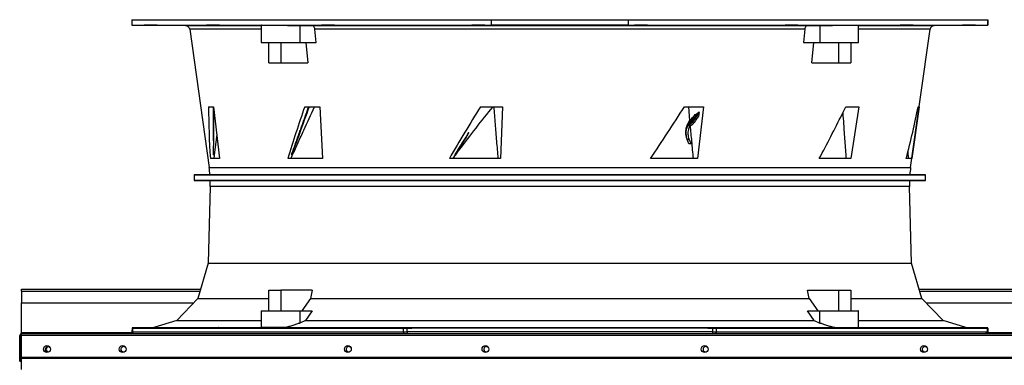
# Model space of a CAD drawing. Units: inches. Extents: x 0 to 11.2, y 0 to 9.
# Drawn here: x 0.4 to 1.1, y 4.6 to 4.8 of the extents above; entities that cross this region are included whole.
import ezdxf

# ---------------------------------------------------------------- set-up
doc = ezdxf.new("R2010")
doc.units = ezdxf.units.IN
doc.header["$MEASUREMENT"] = 0
doc.header["$PDSIZE"] = -1
doc.layers.add('OUTLINE', color=7, linetype='Continuous')
doc.styles.add('SLDTEXTSTYLE0', font='TXT', dxfattribs={"width": 0.75})
doc.dimstyles.new('SLDDIMSTYLE0', dxfattribs={"dimtxt": 0.083333, "dimasz": 0.125, "dimexe": 0, "dimexo": 0.0625, "dimgap": 0.020833, "dimtad": 0, "dimtih": 1, "dimtoh": 1, "dimdec": 3, "dimlfac": 48, "dimrnd": 1e-09, "dimzin": 12, "dimdsep": 46, "dimtxsty": 'SLDTEXTSTYLE0', "dimsah": 1, "dimcen": 0.09, "dimadec": 0, "dimazin": 3, "dimtfac": 1, "dimtdec": 3, "dimtofl": 0, "dimtmove": 0, "dimatfit": 3, "dimfxl": 1, "dimfrac": 2, "dimtolj": 1, "dimtzin": 12, "dimarcsym": 0})

# ---------------------------------------------------------------- blocks, each defined once
blk = doc.blocks.new('_D')
at = {"layer": 'Defpoints', "color": 0, "transparency": 16777216}
for p in [(0.38863, 4.55955), (3.98372, 3.22636), (0.38863, 2.2221)]:
    blk.add_point(p, dxfattribs=at)
at = {"layer": 'OUTLINE', "color": 0, "lineweight": -2, "transparency": 16777216}
for p, q in [((0.38863, 4.49705), (0.38863, 2.2221)), ((3.98372, 3.16386), (3.98372, 2.2221)), ((0.51363, 2.2221), (3.00091, 2.2221)), ((3.85872, 2.2221), (3.08424, 2.2221))]:
    blk.add_line(p, q, dxfattribs=at)
at = {"layer": 'OUTLINE', "color": 0, "transparency": 16777216}
for points in [[(0.51363, 2.24293), (0.51363, 2.20127), (0.38863, 2.2221)], [(3.85872, 2.24293), (3.85872, 2.20127), (3.98372, 2.2221)]]:
    blk.add_solid(points, dxfattribs=at)
at = {"layer": 'OUTLINE', "color": 0, "transparency": 16777216, "insert": (3.04258, 2.26377), "char_height": 0.083333, "attachment_point": 2, "style": 'SLDTEXTSTYLE0'}
blk.add_mtext('\\A1;L', dxfattribs=at)

msp = doc.modelspace()

# ---------------------------------------------------------------- linework, layer by layer
at = {"color": 7, "linetype": 'Continuous', "lineweight": 25}
for p, q in [((0.47360025, 4.81824667), (0.47360025, 4.81414953)), ((0.47360025, 4.81824667), (0.74578795, 4.81824667)), ((0.74578795, 4.81414953), (0.74578795, 4.81824667)), ((0.74578795, 4.81824667), (0.84921249, 4.81824667)), ((0.84921249, 4.81824667), (0.84921249, 4.81414953)), ((0.84921249, 4.81824667), (1.1215661, 4.81824667)), ((1.1215661, 4.81414953), (1.1215661, 4.81824667)), ((1.1215661, 4.81824667), (1.12159761, 4.81824667)), ((1.12159761, 4.81824667), (1.12159761, 4.81414953)), ((0.47360025, 4.81414953), (0.47361598, 4.81414953)), ((0.47360025, 4.81414953), (0.74578795, 4.81414953)), ((0.47361598, 4.81411374), (0.51412945, 4.81376018)), ((0.51734974, 4.81093607), (0.53207982, 4.70612609)), ((0.57151955, 4.81401353), (0.57151955, 4.80102226)), ((0.60070526, 4.81387021), (0.60980456, 4.81376018)), ((0.60070526, 4.81387021), (0.60070526, 4.80102226)), ((0.60980456, 4.81376018), (0.98526388, 4.81376018)), ((0.98294075, 4.81093607), (0.61212905, 4.81093607)), ((0.61313483, 4.80102226), (0.61212905, 4.81093607)), ((0.84921249, 4.81414953), (0.74578795, 4.81414953)), ((0.84921249, 4.81414953), (1.1215661, 4.81414953)), ((0.98294075, 4.81093607), (0.98193557, 4.80102226)), ((0.98526388, 4.81376018), (0.99435783, 4.81387021)), ((0.99435783, 4.81387021), (0.99435783, 4.80102226)), ((1.02355109, 4.80102226), (1.02355109, 4.81401353)), ((1.06311805, 4.70612609), (1.07784813, 4.81093607)), ((1.08106841, 4.81376018), (1.12158189, 4.81411374)), ((1.12158189, 4.81414953), (1.1215661, 4.81414953)), ((0.57151955, 4.80102226), (0.60070526, 4.80102226)), ((0.57726447, 4.78543827), (0.57726447, 4.80102226)), ((0.58629978, 4.80102226), (0.58629978, 4.78543827)), ((0.60070526, 4.80102226), (0.61313483, 4.80102226)), ((0.60526024, 4.80102226), (0.60683759, 4.78543827)), ((0.98193557, 4.80102226), (0.99435783, 4.80102226)), ((0.98823813, 4.78543827), (0.98981456, 4.80102226)), ((0.99435783, 4.80102226), (1.02355109, 4.80102226)), ((1.00876386, 4.78543827), (1.00876386, 4.80102226)), ((1.01780468, 4.80102226), (1.01780468, 4.78543827)), ((0.57726447, 4.78543827), (0.58629978, 4.78543827)), ((0.58629978, 4.78543827), (0.60683759, 4.78543827)), ((0.98823813, 4.78543827), (1.00876386, 4.78543827)), ((1.00876386, 4.78543827), (1.01780468, 4.78543827)), ((0.53164075, 4.75227443), (0.53532719, 4.75227443)), ((0.53532719, 4.75227443), (0.53999209, 4.7130571)), ((0.60446323, 4.75227443), (0.61594869, 4.75227443)), ((0.61169968, 4.75217602), (0.61174724, 4.75227443)), ((0.61594869, 4.75227443), (0.61778217, 4.7130571)), ((0.73759041, 4.75227443), (0.75424285, 4.75227443)), ((0.75424285, 4.75227443), (0.75266279, 4.7130571)), ((0.89190222, 4.75227443), (0.90630227, 4.75227443)), ((0.89489018, 4.75227443), (0.89584534, 4.74173613)), ((0.90630227, 4.75227443), (0.90181032, 4.7130571)), ((1.01125437, 4.74652788), (1.01411074, 4.75227443)), ((1.01411074, 4.75227443), (1.02384914, 4.75227443)), ((1.02384914, 4.75227443), (1.01787147, 4.7130571)), ((1.06956318, 4.75227443), (1.06399765, 4.7130571)), ((1.06880638, 4.75227443), (1.06956318, 4.75227443)), ((0.89526192, 4.74082985), (0.89584534, 4.74173613)), ((0.90289771, 4.7482246), (0.89758007, 4.74062654)), ((0.9031181, 4.74794679), (0.89786327, 4.74043852)), ((0.90067518, 4.74659541), (0.90289771, 4.7482246)), ((0.9031181, 4.74794679), (0.90248713, 4.74499443)), ((0.89477604, 4.73859157), (0.89464044, 4.73830771)), ((0.89601674, 4.73765198), (0.89464044, 4.73830771)), ((0.89517048, 4.73934124), (0.89477604, 4.73859157)), ((0.89477604, 4.73859157), (0.89614395, 4.73791824)), ((0.89544563, 4.73926563), (0.89517048, 4.73934124)), ((0.89549449, 4.73893193), (0.89523673, 4.7390132)), ((0.89603013, 4.74069372), (0.89526192, 4.74082985)), ((0.89556461, 4.73937984), (0.8953446, 4.73964238)), ((0.89556461, 4.73937984), (0.89544563, 4.73926563)), ((0.89556461, 4.73937984), (0.89632394, 4.74031881)), ((0.89604187, 4.739355), (0.89556461, 4.73937984)), ((0.89601674, 4.73765198), (0.89614395, 4.73791824)), ((0.89614395, 4.73791824), (0.89629597, 4.7382179)), ((0.89632394, 4.74031881), (0.89643545, 4.74047563)), ((0.89786327, 4.74043852), (0.89877748, 4.73969547)), ((0.53782906, 4.73124151), (0.53595699, 4.71584176)), ((0.89393339, 4.72767479), (0.89558785, 4.72771621)), ((0.89393339, 4.72767479), (0.89414832, 4.72706358)), ((0.89405016, 4.72706639), (0.89414833, 4.72706358)), ((0.89580332, 4.72715031), (0.89414833, 4.72706358)), ((0.89580332, 4.72715031), (0.89558785, 4.72771621)), ((0.8969525, 4.72418887), (0.89580332, 4.72715031)), ((0.71878792, 4.71584176), (0.72107349, 4.7193449)), ((0.8969525, 4.72418887), (0.89525325, 4.72418883)), ((0.53999209, 4.7130571), (0.53296009, 4.7130571)), ((0.61778217, 4.7130571), (0.59164001, 4.7130571)), ((0.59451717, 4.71574647), (0.59443728, 4.71586302)), ((0.75266279, 4.7130571), (0.71391907, 4.7130571)), ((0.7184253, 4.7157655), (0.71643806, 4.7130571)), ((0.71833512, 4.71574647), (0.71798423, 4.71601562)), ((0.90181032, 4.7130571), (0.86632485, 4.7130571)), ((1.01787147, 4.7130571), (0.99399298, 4.7130571)), ((1.06399765, 4.7130571), (1.05984325, 4.7130571)), ((1.06105329, 4.71797115), (1.06119241, 4.7130571)), ((0.5326642, 4.70075693), (0.52077807, 4.7006532)), ((0.52077807, 4.7006532), (0.52077807, 4.69635152)), ((0.52077807, 4.7006532), (1.0744198, 4.7006532)), ((0.52077807, 4.69635152), (0.53289491, 4.69624577)), ((1.0744198, 4.69635152), (0.52077807, 4.69635152)), ((1.06253366, 4.70075693), (0.5326642, 4.70075693)), ((1.06230295, 4.69624577), (1.0744198, 4.69635152)), ((1.0744198, 4.7006532), (1.06253366, 4.70075693)), ((1.0744198, 4.69635152), (1.0744198, 4.7006532)), ((0.53289491, 4.69192052), (0.53144221, 4.63381217)), ((0.53289491, 4.69624577), (1.06230295, 4.69624577)), ((1.06375566, 4.63381217), (1.06230295, 4.69192052)), ((0.53144221, 4.63381217), (0.52354375, 4.60698131)), ((0.53144221, 4.63381217), (1.06375566, 4.63381217)), ((1.07165412, 4.60698131), (1.06375566, 4.63381217)), ((0.39002185, 4.61260453), (0.39002185, 4.61400036)), ((0.39002185, 4.61400036), (0.52561001, 4.61400036)), ((0.39002185, 4.61260453), (0.39002185, 4.60358369)), ((0.52354375, 4.60698131), (0.50749597, 4.59021843)), ((0.52354375, 4.60698131), (0.57726447, 4.60698131)), ((0.57726447, 4.59761019), (0.57726447, 4.61319418)), ((0.57726447, 4.61319418), (0.58629978, 4.61319418)), ((0.61003493, 4.61319418), (0.58629978, 4.61319418)), ((0.58629978, 4.61319418), (0.58629978, 4.59761019)), ((0.60871771, 4.60698131), (0.60225664, 4.59761019)), ((0.61003493, 4.61319418), (0.60871771, 4.60698131)), ((0.60871771, 4.60698131), (0.98635912, 4.60698131)), ((0.98635912, 4.60698131), (0.98504267, 4.61319418)), ((0.98504267, 4.61319418), (1.00876386, 4.61319418)), ((0.98635912, 4.60698131), (0.99281639, 4.59761019)), ((1.00876386, 4.61319418), (1.01780468, 4.61319418)), ((1.00876386, 4.59761019), (1.00876386, 4.61319418)), ((1.01780468, 4.61319418), (1.01780468, 4.59761019)), ((1.01780468, 4.60698131), (1.07165412, 4.60698131)), ((1.06958785, 4.61400036), (1.19852668, 4.61400036)), ((1.08770189, 4.59021843), (1.07165412, 4.60698131)), ((0.39002185, 4.58103161), (0.39002185, 4.60358369)), ((0.39002185, 4.60358369), (0.52029107, 4.60358369)), ((1.07490679, 4.60358369), (1.19320774, 4.60358369)), ((0.57151955, 4.59761122), (0.57151955, 4.58485102)), ((0.60070526, 4.59761019), (0.60070526, 4.58837062)), ((0.60070526, 4.59761019), (0.61012428, 4.59761019)), ((0.61012428, 4.59761019), (0.60501683, 4.59021843)), ((0.9900488, 4.59021843), (0.98494435, 4.59761019)), ((0.98494435, 4.59761019), (0.99435783, 4.59761019)), ((0.99435783, 4.58837062), (0.99435783, 4.59761019)), ((1.02355109, 4.58485102), (1.02355109, 4.59761122)), ((0.47365427, 4.5845962), (0.47360229, 4.58161803)), ((0.47365397, 4.58457854), (0.47415319, 4.58457427)), ((0.49029382, 4.58489813), (0.47369221, 4.58475325)), ((0.47415319, 4.58457427), (0.47410187, 4.58163756)), ((0.47415319, 4.58457427), (0.67906083, 4.58457427)), ((0.50749597, 4.59021843), (0.49029382, 4.58489813)), ((0.49029382, 4.58489813), (0.57152904, 4.58489813)), ((0.50749597, 4.59021843), (0.57151955, 4.59021843)), ((0.58930541, 4.58489813), (1.00575473, 4.58489813)), ((0.60501683, 4.59021843), (0.60070526, 4.58837062)), ((0.60501683, 4.59021843), (0.9900488, 4.59021843)), ((0.67906083, 4.58457427), (0.6790519, 4.58163756)), ((0.67906083, 4.58457427), (0.68188085, 4.58457854)), ((0.68187173, 4.58163756), (0.68188085, 4.58457854)), ((0.91311964, 4.58457854), (0.91593996, 4.58457427)), ((0.91311964, 4.58457854), (0.91312872, 4.58163756)), ((0.91593996, 4.58457427), (1.1209725, 4.58457427)), ((0.91593996, 4.58457427), (0.91594889, 4.58163756)), ((0.9900488, 4.59021843), (0.99435783, 4.58837062)), ((1.02354194, 4.58489813), (1.10490404, 4.58489813)), ((1.02355109, 4.59021843), (1.08770189, 4.59021843)), ((1.10490404, 4.58489813), (1.08770189, 4.59021843)), ((1.12150565, 4.58475325), (1.10490404, 4.58489813)), ((1.1209725, 4.58457427), (1.12147345, 4.58457854)), ((1.1209725, 4.58457427), (1.12102382, 4.58163756)), ((1.12152478, 4.58163756), (1.12147345, 4.58457854)), ((1.12159469, 4.58166883), (1.12154359, 4.5845962)), ((1.1215439, 4.58457854), (1.12159524, 4.58163756)), ((0.38937602, 4.57898994), (0.38862602, 4.57898994)), ((0.38862602, 4.55955244), (0.38862602, 4.57898994)), ((0.38937602, 4.55955244), (0.38937602, 4.57898994)), ((0.39002185, 4.58103161), (0.39002185, 4.58038578)), ((0.39002185, 4.57898994), (0.39002185, 4.58038578)), ((0.39002185, 4.58038578), (1.81009893, 4.58038578)), ((0.39002185, 4.56221911), (0.39002185, 4.57898994)), ((1.81009893, 4.57898994), (0.39002185, 4.57898994)), ((0.47360263, 4.58163756), (0.47366517, 4.58163756)), ((0.47410187, 4.58163756), (0.6790519, 4.58163756)), ((0.47418966, 4.58058595), (0.47461224, 4.5804057)), ((0.47463557, 4.58040653), (0.47505524, 4.5804057)), ((0.67905191, 4.58163756), (0.68187173, 4.58163756)), ((0.91312872, 4.58163756), (0.68187173, 4.58163756)), ((0.91312872, 4.58163756), (0.91594889, 4.58163756)), ((0.91594889, 4.58163756), (1.12102382, 4.58163756)), ((1.12058562, 4.5804057), (1.12100821, 4.58058595)), ((1.12102382, 4.58163756), (1.12152478, 4.58163756)), ((1.12159524, 4.58163756), (1.12152478, 4.58163756)), ((1.12159558, 4.58161803), (1.12159525, 4.581637)), ((0.39002185, 4.56221911), (0.39002185, 4.56176244)), ((1.81009893, 4.56221911), (0.39002185, 4.56221911)), ((0.38862602, 4.55955244), (0.38937602, 4.55955244)), ((0.39002185, 4.55306563), (0.39002185, 4.56176244)), ((0.39002185, 4.56176244), (1.81009893, 4.56176244))]:
    msp.add_line(p, q, dxfattribs=at)
at = {"color": 8, "linetype": 'Continuous', "lineweight": 25}
for p, q in [((0.51412945, 4.81376018), (0.57151955, 4.81376018)), ((0.57151955, 4.81093607), (0.51734974, 4.81093607)), ((1.02355109, 4.81376018), (1.08106841, 4.81376018)), ((1.07784813, 4.81093607), (1.02355109, 4.81093607)), ((0.53207982, 4.70612609), (1.06311805, 4.70612609)), ((1.06230295, 4.69192052), (0.53289491, 4.69192052)), ((0.39002185, 4.61260453), (0.52519911, 4.61260453)), ((1.06999876, 4.61260453), (1.19811577, 4.61260453)), ((0.47376971, 4.58103161), (0.39002185, 4.58103161)), ((0.47366517, 4.58163756), (0.47410188, 4.58163756)), ((1.14672581, 4.58103161), (1.12142816, 4.58103161))]:
    msp.add_line(p, q, dxfattribs=at)
at = {"color": 7, "linetype": 'Continuous', "lineweight": 25}
for centre in [(0.40929268, 4.56864828), (0.46658435, 4.56864828), (0.63709841, 4.56864828), (0.74126508, 4.56864828), (0.90725128, 4.56864828), (1.07323747, 4.56864828)]:
    msp.add_circle(centre, 0.00260417, dxfattribs=at)
for centre, radius, start, end in [((0.51410082, 4.81047947), 0.00328084, 8, 89.49999999), ((1.08109704, 4.81047947), 0.00328084, 90.50000001, 172), ((0.89916918, 4.74560803), 0.00600594, 237.35526629, 241.72275898), ((0.44638979, 4.69408315), 0.08653215, 4.42332343, 8), ((1.14880807, 4.69408315), 0.08653215, 172, 175.57667657), ((0.44638979, 4.69408315), 0.08653215, 358.56790382, 1.43209618), ((1.14880807, 4.69408315), 0.08653215, 178.56790382, 181.43209618), ((0.39002185, 4.57898994), 0.00139583, 90, 180), ((0.39002185, 4.57898994), 0.00064583, 90, 180), ((1.71506391, 4.58132102), 1.03319223, 179.9824458, 180.05186377), ((1.12029465, 4.58161609), 0.00123031, 270.00000136, 1.0000013), ((0.40997733, 4.56849733), 0.00197917, 25.58642705, 315.6358405), ((0.41073115, 4.56847649), 0.00197917, 99.73559947, 257.56186449), ((0.467269, 4.56849733), 0.00197917, 25.58642685, 315.63584065), ((0.63778306, 4.56849733), 0.00197917, 25.58642685, 315.63584065), ((0.74194973, 4.56849733), 0.00197917, 25.58642704, 315.63584049), ((0.90793593, 4.56849733), 0.00197917, 25.58642704, 315.63584048), ((1.07392212, 4.56849733), 0.00197917, 25.58642703, 315.63584048)]:
    msp.add_arc(centre, radius, start, end, dxfattribs=at)
for centre, major_axis, ratio, start_param, end_param in [((0.81015464, 4.84708238), (0.08777652, 0.44678845), 0.591619085, 1.898879803, 1.989071369), ((0.83482175, 4.7974641), (0.21277096, 0.41820098), 0.414086187, 1.884371523, 1.977242438), ((0.83263719, 4.57189138), (0.1878524, 0.38834789), 0.396324684, 1.286510299, 1.395152674), ((0.79077736, 4.46545571), (0.20771653, 0.42449179), 0.405705318, 1.04229774, 1.139852616), ((0.85713674, 4.84708238), (0.27628551, 0.44783401), 0.151903246, 4.503266701, 4.593458266), ((0.84019622, 4.52199985), (0.20570172, 0.38877495), 0.302900837, 5.377942877, 5.495991978), ((0.8432815, 4.74341584), (0.23612972, 0.41199796), 0.308768081, 4.814917826, 4.894978891), ((0.79553779, 4.73107101), (0.0832391, 0.41201838), 0.605810141, 1.728999047, 1.73599198), ((0.79131074, 4.68966308), (0.2041765, 0.39658598), 0.422906379, 1.720721056, 1.727507563)]:
    msp.add_ellipse(centre, major_axis=major_axis, ratio=ratio, start_param=start_param, end_param=end_param, dxfattribs=at)
for points, knots in [([(0.48846524, 4.81404568), (0.48900792, 4.81404082), (0.49009329, 4.81403112), (0.49145226, 4.81401766), (0.49241182, 4.81400698), (0.49285766, 4.81400031), (0.49274115, 4.81399842), (0.49207515, 4.81400154), (0.4909344, 4.8140093), (0.48944925, 4.81402079), (0.48816233, 4.81403153), (0.4868904, 4.81404259), (0.48564281, 4.81405388), (0.48428112, 4.81406712), (0.48332229, 4.81407757), (0.48287625, 4.81408405), (0.48299282, 4.81408588), (0.48365878, 4.81408286), (0.48479963, 4.8140753), (0.48628442, 4.81406405), (0.48757238, 4.81405344), (0.48829324, 4.81404717), (0.48846524, 4.81404568)], [0, 0, 0, 0, 0.053688985, 0.107377993, 0.161066284, 0.214752713, 0.268437164, 0.322120421, 0.375803812, 0.429488606, 0.483175429, 0.500000125, 0.553689049, 0.607377999, 0.661066173, 0.714752508, 0.768436978, 0.822120348, 0.87580384, 0.929488629, 0.983175344, 1, 1, 1, 1]), ([(0.53740536, 4.81404568), (0.53786032, 4.81404082), (0.53877024, 4.81403112), (0.53963498, 4.81401766), (0.53999485, 4.81400698), (0.53978442, 4.81400031), (0.5390341, 4.81399842), (0.53782684, 4.81400154), (0.5362988, 4.8140093), (0.53462363, 4.81402079), (0.53335963, 4.81403153), (0.53221828, 4.81404259), (0.53120796, 4.81405388), (0.53032856, 4.81406712), (0.52997263, 4.81407757), (0.53018198, 4.81408405), (0.53093262, 4.81408588), (0.53213967, 4.81408286), (0.53366826, 4.8140753), (0.53534147, 4.81406405), (0.53661108, 4.81405344), (0.53725235, 4.81404717), (0.53740536, 4.81404568)], [0, 0, 0, 0, 0.053688985, 0.107377993, 0.161066284, 0.214752713, 0.268437164, 0.322120421, 0.375803812, 0.429488606, 0.483175429, 0.500000125, 0.553689049, 0.607377999, 0.661066173, 0.714752508, 0.768436978, 0.822120348, 0.87580384, 0.929488629, 0.983175344, 1, 1, 1, 1]), ([(0.57158101, 4.81397126), (0.57156769, 4.8139739), (0.5715245, 4.81398245), (0.57196572, 4.81399365), (0.57288825, 4.81400441), (0.57427968, 4.81401126), (0.57608262, 4.81401409), (0.57823955, 4.81401295), (0.58070023, 4.81400771), (0.58338468, 4.81399865), (0.58622431, 4.81398585), (0.58913409, 4.81396975), (0.59203229, 4.81395064), (0.5948402, 4.8139291), (0.59746743, 4.8139056), (0.59940147, 4.81388564), (0.60040858, 4.81387372), (0.60070526, 4.81387021)], [0, 0, 0, 0, 0.032151351, 0.104287293, 0.176420758, 0.248554216, 0.320685548, 0.392816879, 0.464947243, 0.537077613, 0.609208527, 0.681339453, 0.753472236, 0.825605031, 0.897740303, 0.969875583, 1, 1, 1, 1]), ([(0.61212905, 4.81093607), (0.61206621, 4.8112957), (0.61194054, 4.81201494), (0.6114392, 4.81290784), (0.61077138, 4.81352964), (0.61018798, 4.81374302), (0.60986379, 4.81375753), (0.60980456, 4.81376018)], [0, 0, 0, 0, 0.236332684, 0.472648794, 0.709408748, 0.946902691, 1, 1, 1, 1]), ([(0.62595759, 4.81404568), (0.62625556, 4.81404082), (0.62685151, 4.81403112), (0.62709037, 4.81401766), (0.62679575, 4.81400698), (0.62596111, 4.81400031), (0.62469121, 4.81399842), (0.62312647, 4.81400154), (0.62144378, 4.8140093), (0.61983362, 4.81402079), (0.61878497, 4.81403153), (0.61794795, 4.81404259), (0.61732872, 4.81405388), (0.6170655, 4.81406712), (0.61736664, 4.81407757), (0.61819953, 4.81408405), (0.61946995, 4.81408588), (0.62103433, 4.81408286), (0.62271793, 4.8140753), (0.62432485, 4.81406405), (0.62538281, 4.81405344), (0.62584686, 4.81404717), (0.62595759, 4.81404568)], [0, 0, 0, 0, 0.053688985, 0.107377993, 0.161066284, 0.214752713, 0.268437164, 0.322120421, 0.375803812, 0.429488606, 0.483175429, 0.500000125, 0.553689049, 0.607377999, 0.661066173, 0.714752508, 0.768436978, 0.822120348, 0.87580384, 0.929488629, 0.983175344, 1, 1, 1, 1]), ([(0.74064066, 4.81404568), (0.74073628, 4.81404082), (0.74092753, 4.81403112), (0.74050415, 4.81401766), (0.7395999, 4.81400698), (0.73826809, 4.81400031), (0.73667195, 4.81399842), (0.73498796, 4.81400154), (0.73340678, 4.8140093), (0.73210676, 4.81402079), (0.73143311, 4.81403153), (0.73102785, 4.81404259), (0.73089398, 4.81405388), (0.73128701, 4.81406712), (0.73219939, 4.81407757), (0.733529, 4.81408405), (0.73512581, 4.81408588), (0.73680935, 4.81408286), (0.73839165, 4.8140753), (0.73968763, 4.81406405), (0.74037288, 4.81405344), (0.74058908, 4.81404717), (0.74064066, 4.81404568)], [0, 0, 0, 0, 0.053688985, 0.107377993, 0.161066284, 0.214752713, 0.268437164, 0.322120421, 0.375803812, 0.429488606, 0.483175429, 0.500000125, 0.553689049, 0.607377999, 0.661066173, 0.714752508, 0.768436978, 0.822120348, 0.87580384, 0.929488629, 0.983175344, 1, 1, 1, 1]), ([(0.86399511, 4.81404568), (0.86387383, 4.81404082), (0.86363125, 4.81403112), (0.86261009, 4.81401766), (0.86123387, 4.81400698), (0.85960766, 4.81400031), (0.85792827, 4.81399842), (0.85638139, 4.81400154), (0.85514246, 4.8140093), (0.8543505, 4.81402079), (0.8541544, 4.81403153), (0.8542426, 4.81404259), (0.85461447, 4.81405388), (0.85560391, 4.81406712), (0.85698863, 4.81407757), (0.85861254, 4.81408405), (0.86029263, 4.81408588), (0.86183904, 4.81408286), (0.86307915, 4.8140753), (0.86386688, 4.81406405), (0.8640751, 4.81405344), (0.86401052, 4.81404717), (0.86399511, 4.81404568)], [0, 0, 0, 0, 0.053688985, 0.107377993, 0.161066284, 0.214752713, 0.268437164, 0.322120421, 0.375803812, 0.429488606, 0.483175429, 0.500000125, 0.553689049, 0.607377999, 0.661066173, 0.714752508, 0.768436978, 0.822120348, 0.87580384, 0.929488629, 0.983175344, 1, 1, 1, 1]), ([(0.97724135, 4.81404568), (0.97692162, 4.81404082), (0.97628215, 4.81403112), (0.97481867, 4.81401766), (0.97318, 4.81400698), (0.97150696, 4.81400031), (0.96999999, 4.81399842), (0.96882573, 4.81400154), (0.96811765, 4.8140093), (0.96795432, 4.81402079), (0.96826564, 4.81403153), (0.96883387, 4.81404259), (0.96965486, 4.81405388), (0.97109008, 4.81406712), (0.97273633, 4.81407757), (0.97440731, 4.81408405), (0.9759149, 4.81408588), (0.97708875, 4.81408286), (0.97779787, 4.8140753), (0.97795744, 4.81406405), (0.97765693, 4.81405344), (0.97732141, 4.81404717), (0.97724135, 4.81404568)], [0, 0, 0, 0, 0.053688985, 0.107377993, 0.161066284, 0.214752713, 0.268437164, 0.322120421, 0.375803812, 0.429488606, 0.483175429, 0.500000125, 0.553689049, 0.607377999, 0.661066173, 0.714752508, 0.768436978, 0.822120348, 0.87580384, 0.929488629, 0.983175344, 1, 1, 1, 1]), ([(0.98526388, 4.81376018), (0.98499739, 4.81372053), (0.98446439, 4.81364123), (0.98375775, 4.81306423), (0.98322609, 4.81222191), (0.98300118, 4.81144976), (0.98294963, 4.81101154), (0.98294075, 4.81093607)], [0, 0, 0, 0, 0.238015684, 0.476043027, 0.713730214, 0.950700175, 1, 1, 1, 1]), ([(0.99435783, 4.81387021), (0.99508771, 4.81387861), (0.99654746, 4.81389539), (0.99910195, 4.81391949), (1.00184087, 4.81394192), (1.00471119, 4.81396213), (1.00762653, 4.81397951), (1.01050616, 4.81399376), (1.01326458, 4.81400438), (1.01583003, 4.81401126), (1.01812038, 4.81401409), (1.02008188, 4.81401294), (1.02164836, 4.81400772), (1.02277593, 4.8139986), (1.0234442, 4.8139866), (1.02349773, 4.81397621), (1.02352257, 4.81397139)], [0, 0, 0, 0, 0.072119251, 0.144238495, 0.216357812, 0.288477118, 0.360595067, 0.432713005, 0.504828466, 0.576943919, 0.649057248, 0.721170576, 0.793282936, 0.865395303, 0.937508214, 1, 1, 1, 1]), ([(1.06313865, 4.81404568), (1.06266915, 4.81404082), (1.06173016, 4.81403112), (1.06004715, 4.81401766), (1.0583955, 4.81400698), (1.05693034, 4.81400031), (1.05582522, 4.81399842), (1.05520234, 4.81400154), (1.05513292, 4.8140093), (1.05562308, 4.81402079), (1.05639441, 4.81403153), (1.05735616, 4.81404259), (1.05850129, 4.81405388), (1.0601638, 4.81406712), (1.06182094, 4.81407757), (1.06328461, 4.81408405), (1.06439018, 4.81408588), (1.06501276, 4.81408286), (1.06508294, 4.8140753), (1.06459005, 4.81406405), (1.06382656, 4.81405344), (1.06327117, 4.81404717), (1.06313865, 4.81404568)], [0, 0, 0, 0, 0.053688985, 0.107377993, 0.161066284, 0.214752713, 0.268437164, 0.322120421, 0.375803812, 0.429488606, 0.483175429, 0.500000125, 0.553689049, 0.607377999, 0.661066173, 0.714752508, 0.768436978, 0.822120348, 0.87580384, 0.929488629, 0.983175344, 1, 1, 1, 1]), ([(1.10860994, 4.81404568), (1.10806215, 4.81404082), (1.10696657, 4.81403112), (1.10532027, 4.81401766), (1.10390709, 4.81400698), (1.10287287, 4.81400031), (1.10233783, 4.81399842), (1.10236117, 4.81400154), (1.10294097, 4.8140093), (1.10401, 4.81402079), (1.10512392, 4.81403153), (1.10633278, 4.81404259), (1.10762771, 4.81405388), (1.10926439, 4.81406712), (1.11068015, 4.81407757), (1.11171367, 4.81408405), (1.11224892, 4.81408588), (1.11222544, 4.81408286), (1.111646, 4.8140753), (1.11057568, 4.81406405), (1.10946545, 4.81405344), (1.10877475, 4.81404717), (1.10860994, 4.81404568)], [0, 0, 0, 0, 0.053688985, 0.107377993, 0.161066284, 0.214752713, 0.268437164, 0.322120421, 0.375803812, 0.429488606, 0.483175429, 0.500000125, 0.553689049, 0.607377999, 0.661066173, 0.714752508, 0.768436978, 0.822120348, 0.87580384, 0.929488629, 0.983175344, 1, 1, 1, 1]), ([(0.53541396, 4.75154495), (0.5353798, 4.74495956), (0.53531779, 4.73300858), (0.53522011, 4.72109519), (0.53517625, 4.71574647)], [0, 0, 0, 0, 0.551032868, 1, 1, 1, 1]), ([(0.53526036, 4.72651014), (0.53526361, 4.72697222), (0.5352756, 4.72867888), (0.53528938, 4.73162949), (0.53530263, 4.73474017), (0.53531299, 4.7378506), (0.53532112, 4.74096081), (0.53532714, 4.74471255), (0.53532982, 4.74848379), (0.53532862, 4.75101088), (0.53532803, 4.75227443)], [0, 0, 0, 0, 0.053783347, 0.198645171, 0.343506994, 0.4159379, 0.560799721, 0.705661542, 0.852830724, 1, 1, 1, 1]), ([(0.59443728, 4.71586302), (0.59453893, 4.71614568), (0.5950472, 4.71755897), (0.59575799, 4.71953754), (0.59656943, 4.72179872), (0.59738023, 4.72405987), (0.59819012, 4.72632097), (0.59920136, 4.72914728), (0.60021147, 4.73197354), (0.60142185, 4.73536496), (0.60263052, 4.73875629), (0.60363635, 4.74158233), (0.60444019, 4.74384311), (0.60524073, 4.74609615), (0.60603909, 4.74834529), (0.60683534, 4.75059053), (0.60723314, 4.75171313), (0.60743204, 4.75227443)], [0, 0, 0, 0, 0.023285385, 0.116426929, 0.1629977, 0.20956847, 0.302710014, 0.349280784, 0.442422328, 0.535563871, 0.628705414, 0.721846957, 0.768417727, 0.814988498, 0.907494238, 0.953747117, 1, 1, 1, 1]), ([(0.60779086, 4.75227443), (0.60532975, 4.74544568), (0.60093483, 4.73325128), (0.59647815, 4.72109524), (0.59451717, 4.71574647)], [0, 0, 0, 0, 0.559990706, 1, 1, 1, 1]), ([(0.59525033, 4.71584176), (0.59666099, 4.71894574), (0.59948231, 4.72515372), (0.60497274, 4.7372141), (0.60905181, 4.74628668), (0.61169968, 4.75217602)], [0, 0, 0, 0, 0.259732367, 0.519465484, 1, 1, 1, 1]), ([(0.74746899, 4.75227443), (0.74782031, 4.74795372), (0.74852743, 4.73925721), (0.7495916, 4.72618477), (0.75030488, 4.71743299), (0.75066152, 4.7130571)], [0, 0, 0, 0, 0.330523848, 0.6652619, 1, 1, 1, 1]), ([(0.89584534, 4.74173613), (0.89652913, 4.74249788), (0.89789682, 4.74402151), (0.89929222, 4.74551458), (0.89998998, 4.74626117)], [0, 0, 0, 0, 0.499955444, 1, 1, 1, 1]), ([(0.89998998, 4.74626117), (0.89971582, 4.74587346), (0.89892152, 4.74475019), (0.89760151, 4.74289474), (0.89655393, 4.7414274), (0.89603013, 4.74069372)], [0, 0, 0, 0, 0.208575326, 0.604285324, 1, 1, 1, 1]), ([(0.89643545, 4.74047563), (0.89713157, 4.74147446), (0.898186, 4.74298739), (0.89948595, 4.74487112), (0.90016739, 4.74585894), (0.90052964, 4.74638432), (0.90063869, 4.74654249), (0.90067518, 4.74659541)], [0, 0, 0, 0, 0.49036617, 0.742760878, 0.922557091, 0.974091624, 1, 1, 1, 1]), ([(0.90248713, 4.74499443), (0.90186905, 4.74411111), (0.90063289, 4.74234447), (0.89939595, 4.74057847), (0.89877748, 4.73969547)], [0, 0, 0, 0, 0.499999966, 1, 1, 1, 1]), ([(0.89998998, 4.74626117), (0.90006664, 4.7462817), (0.90022708, 4.74632465), (0.9004556, 4.7464436), (0.90060164, 4.74654456), (0.90067518, 4.74659541)], [0, 0, 0, 0, 0.312321297, 0.65368778, 1, 1, 1, 1]), ([(0.9031181, 4.74794679), (0.90312687, 4.74799637), (0.90313974, 4.7480691), (0.9031339, 4.74816295), (0.90311883, 4.74821647), (0.90309515, 4.74825247), (0.90306795, 4.74827214), (0.90303291, 4.74828074), (0.90298191, 4.7482744), (0.90293555, 4.74825122), (0.90290565, 4.74823018), (0.90289771, 4.7482246)], [0, 0, 0, 0, 0.2751190286, 0.403648958, 0.5090575582, 0.5740982079, 0.6396238746, 0.6972233357, 0.7849370093, 0.9429537685, 1, 1, 1, 1]), ([(1.01175875, 4.74754261), (1.01195408, 4.74479917), (1.01246096, 4.73767993), (1.01327513, 4.72618477), (1.01389198, 4.71743299), (1.0142004, 4.7130571)], [0, 0, 0, 0, 0.238662936, 0.61933144, 1, 1, 1, 1]), ([(0.89405016, 4.72706639), (0.89378878, 4.72778437), (0.89325847, 4.72924109), (0.89290857, 4.73155284), (0.89289412, 4.7339049), (0.89326122, 4.73627126), (0.8940063, 4.73864597), (0.89483889, 4.74009408), (0.89526192, 4.74082985)], [0, 0, 0, 0, 0.159194828, 0.322990817, 0.482168008, 0.645794923, 0.820032763, 1, 1, 1, 1]), ([(0.89393339, 4.72767479), (0.89364225, 4.7288598), (0.89317195, 4.73077411), (0.89327493, 4.73356885), (0.89368805, 4.73596301), (0.89431325, 4.7375022), (0.89464044, 4.73830771)], [0, 0, 0, 0, 0.339672885, 0.548719064, 0.763828235, 1, 1, 1, 1]), ([(0.89558785, 4.72771621), (0.89539967, 4.72828494), (0.89501883, 4.72943597), (0.89477476, 4.73126712), (0.8947868, 4.73313745), (0.89509585, 4.73531052), (0.89567288, 4.73677769), (0.89601674, 4.73765198)], [0, 0, 0, 0, 0.179911987, 0.364112259, 0.544030559, 0.728285685, 1, 1, 1, 1]), ([(0.89523673, 4.7390132), (0.89521422, 4.73903476), (0.89516977, 4.73907736), (0.89513857, 4.73916639), (0.89513432, 4.73925924), (0.89515854, 4.73931416), (0.89517048, 4.73934124)], [0, 0, 0, 0, 0.265577867, 0.524643583, 0.765643227, 1, 1, 1, 1]), ([(0.89517049, 4.73934124), (0.89519907, 4.73939169), (0.89525625, 4.7394926), (0.89531514, 4.73959246), (0.8953446, 4.73964239)], [0, 0, 0, 0, 0.499960218, 1, 1, 1, 1]), ([(0.89523673, 4.7390132), (0.89534419, 4.73893112), (0.89555913, 4.73876698), (0.89591198, 4.73850154), (0.89615834, 4.73831957), (0.89629597, 4.7382179)], [0, 0, 0, 0, 0.3061847442, 0.6123695079, 1, 1, 1, 1]), ([(0.8953446, 4.73964239), (0.89540615, 4.73974438), (0.89553006, 4.7399497), (0.89572505, 4.74025269), (0.89586127, 4.74045144), (0.89592941, 4.74055084)], [0, 0, 0, 0, 0.330347691, 0.665057817, 1, 1, 1, 1]), ([(0.89544563, 4.73926563), (0.895434, 4.73923799), (0.89541611, 4.73919549), (0.89541032, 4.73913192), (0.89541312, 4.73908268), (0.89542425, 4.73903577), (0.89544739, 4.73898024), (0.89547592, 4.73895098), (0.89549449, 4.73893193)], [0, 0, 0, 0, 0.238864867, 0.36738994, 0.498733898, 0.630262107, 0.759318009, 1, 1, 1, 1]), ([(0.89544563, 4.73926563), (0.89553726, 4.73926103), (0.89572069, 4.73925181), (0.89593475, 4.73932058), (0.89604187, 4.739355)], [0, 0, 0, 0, 0.499535396, 1, 1, 1, 1]), ([(0.89592941, 4.74055084), (0.89593994, 4.74056593), (0.89596188, 4.74059738), (0.89599545, 4.74064501), (0.89601857, 4.74067748), (0.89603013, 4.74069372)], [0, 0, 0, 0, 0.31572722, 0.657860373, 1, 1, 1, 1]), ([(0.89643545, 4.74047563), (0.8963769, 4.74050407), (0.89625981, 4.74056094), (0.89610669, 4.74064946), (0.89603013, 4.74069372)], [0, 0, 0, 0, 0.500000003, 1, 1, 1, 1]), ([(0.89604187, 4.739355), (0.89603787, 4.73932832), (0.89603171, 4.73928728), (0.89604043, 4.73922478), (0.89605341, 4.73917608), (0.89607294, 4.73912947), (0.8961044, 4.73907419), (0.89613462, 4.73904472), (0.89615426, 4.73902556)], [0, 0, 0, 0, 0.2394459843, 0.3683540238, 0.5000007292, 0.6316473301, 0.7605550669, 1, 1, 1, 1]), ([(0.89758007, 4.74062654), (0.89747038, 4.74048201), (0.89725089, 4.74019278), (0.89685828, 4.73982563), (0.89644594, 4.73952741), (0.8961765, 4.73941244), (0.89604187, 4.739355)], [0, 0, 0, 0, 0.249870317, 0.500024376, 0.750181839, 1, 1, 1, 1]), ([(0.8961839, 4.737997), (0.89654274, 4.73403289), (0.89729527, 4.72571965), (0.89804613, 4.7174063), (0.89843896, 4.7130571)], [0, 0, 0, 0, 0.4768418781, 1, 1, 1, 1]), ([(0.89627862, 4.73821005), (0.89644315, 4.73818737), (0.89668905, 4.73815347), (0.89703906, 4.73826217), (0.89726264, 4.73835696), (0.89739196, 4.73842671), (0.89745698, 4.73846178)], [0, 0, 0, 0, 0.4711048393, 0.7041141903, 0.8512336555, 1, 1, 1, 1]), ([(0.89877748, 4.73969547), (0.89860644, 4.73947695), (0.89826437, 4.73903992), (0.8977826, 4.73865409), (0.89751587, 4.73849656), (0.89745698, 4.73846178)], [0, 0, 0, 0, 0.437951042, 0.875902084, 1, 1, 1, 1]), ([(0.89758007, 4.74062654), (0.89759756, 4.74061765), (0.89762448, 4.74060397), (0.89767299, 4.74057439), (0.89771334, 4.74054836), (0.89775491, 4.74052), (0.89780765, 4.74048236), (0.89784136, 4.74045579), (0.89786327, 4.74043852)], [0, 0, 0, 0, 0.239456674, 0.368360551, 0.5, 0.631639449, 0.760543326, 1, 1, 1, 1]), ([(0.72871671, 4.73283794), (0.72852861, 4.73254429), (0.72758812, 4.73107606), (0.72532547, 4.72753943), (0.72259461, 4.72326067), (0.71995837, 4.71912121), (0.71864227, 4.71705082), (0.71798423, 4.71601562)], [0, 0, 0, 0, 0.052404194, 0.262021004, 0.631009768, 0.815504798, 1, 1, 1, 1]), ([(0.72871671, 4.73283794), (0.72678279, 4.72964506), (0.72332933, 4.72394347), (0.71986114, 4.71825113), (0.71833512, 4.71574647)], [0, 0, 0, 0, 0.559996628, 1, 1, 1, 1]), ([(0.72107349, 4.7193449), (0.7214398, 4.72000942), (0.72253873, 4.722003), (0.72506566, 4.72650566), (0.72727244, 4.73033302), (0.72871671, 4.73283794)], [0, 0, 0, 0, 0.147311747, 0.441938331, 1, 1, 1, 1]), ([(0.89525325, 4.72418883), (0.89507026, 4.72462523), (0.8947778, 4.72532275), (0.89437701, 4.72628209), (0.89415911, 4.72680496), (0.89405016, 4.72706639)], [0, 0, 0, 0, 0.455234766, 0.727617212, 1, 1, 1, 1]), ([(0.89525325, 4.72418883), (0.89508705, 4.72461651), (0.89481813, 4.72530854), (0.89445062, 4.72626726), (0.89424909, 4.72679814), (0.89414833, 4.72706358)], [0, 0, 0, 0, 0.447199268, 0.72359839, 1, 1, 1, 1]), ([(0.53595699, 4.71584176), (0.53581124, 4.71582408), (0.53555093, 4.71579249), (0.53529074, 4.71576054), (0.53517625, 4.71574647)], [0, 0, 0, 0, 0.5599449485, 1, 1, 1, 1]), ([(0.59451717, 4.71574647), (0.59465408, 4.71576436), (0.59489853, 4.7157963), (0.59514284, 4.71582787), (0.59525033, 4.71584176)], [0, 0, 0, 0, 0.560054994, 1, 1, 1, 1]), ([(0.71833512, 4.71574647), (0.71841975, 4.71576436), (0.71857084, 4.7157963), (0.7187216, 4.71582787), (0.71878792, 4.71584176)], [0, 0, 0, 0, 0.5600549937, 1, 1, 1, 1]), ([(0.57153295, 4.59761019), (0.57152851, 4.59761019), (0.57142145, 4.59761019), (0.57181179, 4.59761019), (0.57274501, 4.59761019), (0.57435354, 4.59761019), (0.57648306, 4.59761019), (0.57907871, 4.59761019), (0.58203614, 4.59761019), (0.58524622, 4.59761019), (0.58858702, 4.59761019), (0.59193608, 4.59761019), (0.5951565, 4.59761019), (0.5981682, 4.59761019), (0.59985957, 4.59761019), (0.60070526, 4.59761019)], [0, 0, 0, 0, 0.003591681, 0.086625707, 0.169659734, 0.252693761, 0.335727787, 0.418761814, 0.50179584, 0.584829867, 0.667863894, 0.75089792, 0.833931947, 0.916965973, 1, 1, 1, 1]), ([(0.99435783, 4.59761019), (0.99520307, 4.59761019), (0.99689355, 4.59761019), (0.99990433, 4.59761019), (1.00312418, 4.59761019), (1.00647305, 4.59761019), (1.00981407, 4.59761019), (1.01302476, 4.59761019), (1.01598316, 4.59761019), (1.0185801, 4.59761019), (1.02071123, 4.59761019), (1.02232147, 4.59761019), (1.02325698, 4.59761019), (1.02364847, 4.59761019), (1.02354151, 4.59761019), (1.02353677, 4.59761019)], [0, 0, 0, 0, 0.083012445, 0.16602489, 0.249037336, 0.332049781, 0.415062226, 0.498074671, 0.581087116, 0.664099562, 0.747112007, 0.830124452, 0.913136897, 0.996149342, 1, 1, 1, 1]), ([(0.47369221, 4.58475317), (0.47368619, 4.58474534), (0.47367419, 4.58472972), (0.47366069, 4.58462883), (0.47365397, 4.58457854)], [0, 0, 0, 0, 0.501532197, 1, 1, 1, 1]), ([(0.48402629, 4.58473761), (0.483473, 4.5847333), (0.48236641, 4.58472468), (0.48107689, 4.5847166), (0.48032407, 4.58471381), (0.4802314, 4.5847169), (0.48081142, 4.58472539), (0.48197233, 4.58473796), (0.48353731, 4.58475287), (0.48466969, 4.58476238), (0.48523297, 4.58476711)], [0, 0, 0, 0, 0.125271231, 0.250543174, 0.375809816, 0.501077018, 0.626346515, 0.751620226, 0.876447137, 1, 1, 1, 1]), ([(0.48410559, 4.58478832), (0.48388314, 4.58478733), (0.48343823, 4.58478533), (0.4836047, 4.58478967), (0.48438375, 4.58479886), (0.48570657, 4.584812), (0.48735419, 4.58482698), (0.48906025, 4.58484139), (0.49062284, 4.58485358), (0.49128692, 4.58485777), (0.49161988, 4.58485986)], [0, 0, 0, 0, 0.125509042, 0.251022472, 0.376535304, 0.502051176, 0.627379638, 0.751600685, 0.875456732, 1, 1, 1, 1]), ([(0.48523297, 4.58476711), (0.48578395, 4.58477146), (0.48688387, 4.58478014), (0.48816611, 4.58478838), (0.488919, 4.58479128), (0.48902152, 4.58478822), (0.48845956, 4.58477969), (0.4873147, 4.58476703), (0.48574633, 4.58475196), (0.48459968, 4.5847424), (0.48402629, 4.58473761)], [0, 0, 0, 0, 0.124986967, 0.249512818, 0.374128024, 0.498742417, 0.623270151, 0.748287708, 0.874127674, 1, 1, 1, 1]), ([(0.49161988, 4.58485986), (0.49184084, 4.58486088), (0.49228257, 4.58486291), (0.4921236, 4.58485854), (0.49136293, 4.58484932), (0.49006216, 4.58483617), (0.48842114, 4.58482116), (0.4866996, 4.5848067), (0.4851145, 4.58479453), (0.48444189, 4.58479039), (0.48410559, 4.58478832)], [0, 0, 0, 0, 0.124734356, 0.249357965, 0.373572018, 0.497990111, 0.623361569, 0.748909666, 0.874458356, 1, 1, 1, 1]), ([(0.53232205, 4.58478832), (0.53191523, 4.58478733), (0.53110158, 4.58478533), (0.53058582, 4.58478967), (0.53071558, 4.58479886), (0.53150696, 4.584812), (0.53282627, 4.58482698), (0.5344576, 4.58484139), (0.53619204, 4.58485358), (0.53715551, 4.58485777), (0.53763858, 4.58485986)], [0, 0, 0, 0, 0.125509042, 0.251022472, 0.376535304, 0.502051176, 0.627379638, 0.751600685, 0.875456732, 1, 1, 1, 1]), ([(0.53763858, 4.58485986), (0.53804265, 4.58486088), (0.53885043, 4.58486291), (0.53936739, 4.58485854), (0.53925097, 4.58484932), (0.5384824, 4.58483617), (0.53717741, 4.58482116), (0.53553858, 4.5848067), (0.53378397, 4.58479453), (0.53280935, 4.58479039), (0.53232205, 4.58478832)], [0, 0, 0, 0, 0.124734356, 0.249357965, 0.373572018, 0.497990111, 0.623361569, 0.748909666, 0.874458356, 1, 1, 1, 1]), ([(0.58930541, 4.58489813), (0.5881292, 4.58489135), (0.58577678, 4.5848778), (0.58236571, 4.58486367), (0.57922198, 4.58485476), (0.57647635, 4.58485181), (0.57423712, 4.58485476), (0.57262281, 4.58486369), (0.57166128, 4.58487695), (0.57159747, 4.58488935), (0.57156838, 4.584895)], [0, 0, 0, 0, 0.127585823, 0.255170632, 0.382754044, 0.510335889, 0.637917735, 0.765501147, 0.893085957, 1, 1, 1, 1]), ([(0.60070526, 4.58837062), (0.599901, 4.58804403), (0.59829819, 4.58739315), (0.59546332, 4.58646982), (0.59245195, 4.58561734), (0.59034859, 4.58513657), (0.58930541, 4.58489813)], [0, 0, 0, 0, 0.254016782, 0.506231708, 0.75511276, 1, 1, 1, 1]), ([(0.62092452, 4.58478832), (0.62039527, 4.58478733), (0.61933674, 4.58478533), (0.61821727, 4.58478967), (0.61767799, 4.58479886), (0.61781744, 4.584812), (0.61860759, 4.58482698), (0.61991583, 4.58484139), (0.62155808, 4.58485358), (0.62267425, 4.58485777), (0.62323388, 4.58485986)], [0, 0, 0, 0, 0.125509042, 0.251022472, 0.376535304, 0.502051176, 0.627379638, 0.751600685, 0.875456732, 1, 1, 1, 1]), ([(0.62323388, 4.58485986), (0.62375955, 4.58486088), (0.6248104, 4.58486291), (0.62592459, 4.58485854), (0.62647014, 4.58484932), (0.62635078, 4.58483617), (0.6255805, 4.58482116), (0.62427387, 4.5848067), (0.62261687, 4.58479453), (0.62148863, 4.58479039), (0.62092452, 4.58478832)], [0, 0, 0, 0, 0.124734356, 0.249357965, 0.373572018, 0.497990111, 0.623361569, 0.748909666, 0.874458356, 1, 1, 1, 1]), ([(0.68188085, 4.58457854), (0.70107527, 4.58462772), (0.739615, 4.58472646), (0.79750024, 4.58476669), (0.85538549, 4.58472646), (0.89392522, 4.58462772), (0.91311964, 4.58457854)], [0, 0, 0, 0, 0.249021167, 0.5, 0.750978833, 1, 1, 1, 1]), ([(0.71706021, 4.58473761), (0.71665941, 4.5847333), (0.71585782, 4.58472468), (0.71417738, 4.5847166), (0.7124534, 4.58471381), (0.71090321, 4.5847169), (0.70977348, 4.58472539), (0.70924704, 4.58473796), (0.70935541, 4.58475287), (0.70994897, 4.58476238), (0.71024423, 4.58476711)], [0, 0, 0, 0, 0.125271231, 0.250543174, 0.375809816, 0.501077018, 0.626346515, 0.751620226, 0.876447137, 1, 1, 1, 1]), ([(0.71024423, 4.58476711), (0.71064424, 4.58477146), (0.71144278, 4.58478014), (0.71311212, 4.58478838), (0.71482426, 4.58479128), (0.7163681, 4.58478822), (0.71750252, 4.58477969), (0.71804625, 4.58476703), (0.71795563, 4.58475196), (0.71735871, 4.5847424), (0.71706021, 4.58473761)], [0, 0, 0, 0, 0.124986967, 0.249512818, 0.374128024, 0.498742417, 0.623270151, 0.748287708, 0.874127674, 1, 1, 1, 1]), ([(0.73642407, 4.58478832), (0.73585295, 4.58478733), (0.7347107, 4.58478533), (0.73315795, 4.58478967), (0.73203173, 4.58479886), (0.73149802, 4.584812), (0.73163872, 4.58482698), (0.73242471, 4.58484139), (0.73372474, 4.58485358), (0.73482369, 4.58485777), (0.73537469, 4.58485986)], [0, 0, 0, 0, 0.125509042, 0.251022472, 0.376535304, 0.502051176, 0.627379638, 0.751600685, 0.875456732, 1, 1, 1, 1]), ([(0.73537469, 4.58485986), (0.73594192, 4.58486088), (0.73707587, 4.58486291), (0.73861766, 4.58485854), (0.73974212, 4.58484932), (0.74029015, 4.58483617), (0.74017184, 4.58482116), (0.73939633, 4.5848067), (0.73808921, 4.58479453), (0.7369791, 4.58479039), (0.73642407, 4.58478832)], [0, 0, 0, 0, 0.124734356, 0.249357965, 0.373572018, 0.497990111, 0.623361569, 0.748909666, 0.874458356, 1, 1, 1, 1]), ([(0.86123693, 4.58478832), (0.8607109, 4.58478733), (0.85965882, 4.58478533), (0.85790919, 4.58478967), (0.85636748, 4.58479886), (0.85524187, 4.584812), (0.85471169, 4.58482698), (0.85485577, 4.58484139), (0.85561566, 4.58485358), (0.85653009, 4.58485777), (0.85698857, 4.58485986)], [0, 0, 0, 0, 0.125509042, 0.251022472, 0.376535304, 0.502051176, 0.627379638, 0.751600685, 0.875456732, 1, 1, 1, 1]), ([(0.85698857, 4.58485986), (0.85751101, 4.58486088), (0.85855542, 4.58486291), (0.86029009, 4.58485854), (0.86182228, 4.58484932), (0.86295425, 4.58483617), (0.86350593, 4.58482116), (0.86337961, 4.5848067), (0.86262136, 4.58479453), (0.8616984, 4.58479039), (0.86123693, 4.58478832)], [0, 0, 0, 0, 0.124734356, 0.249357965, 0.373572018, 0.497990111, 0.623361569, 0.748909666, 0.874458356, 1, 1, 1, 1]), ([(0.97636149, 4.58478832), (0.97596063, 4.58478733), (0.97515889, 4.58478533), (0.97347874, 4.58478967), (0.97175625, 4.58479886), (0.9702101, 4.584812), (0.96908977, 4.58482698), (0.96857, 4.58484139), (0.96867407, 4.58485358), (0.96926476, 4.58485777), (0.96956092, 4.58485986)], [0, 0, 0, 0, 0.125509042, 0.251022472, 0.376535304, 0.502051176, 0.627379638, 0.751600685, 0.875456732, 1, 1, 1, 1]), ([(0.96956092, 4.58485986), (0.96995903, 4.58486088), (0.9707549, 4.58486291), (0.97241836, 4.58485854), (0.97412501, 4.58484932), (0.9756686, 4.58483617), (0.97680627, 4.58482116), (0.97734838, 4.5848067), (0.97725444, 4.58479453), (0.97665913, 4.58479039), (0.97636149, 4.58478832)], [0, 0, 0, 0, 0.124734356, 0.249357965, 0.373572018, 0.497990111, 0.623361569, 0.748909666, 0.874458356, 1, 1, 1, 1]), ([(1.00575473, 4.58489813), (1.00471143, 4.58513661), (1.0026078, 4.58561747), (0.99959657, 4.58647013), (0.99676288, 4.58739343), (0.99516123, 4.58804419), (0.99435783, 4.58837062)], [0, 0, 0, 0, 0.244930066, 0.49385517, 0.746113198, 1, 1, 1, 1]), ([(1.00575473, 4.58489813), (1.00697599, 4.58489114), (1.00938865, 4.58487734), (1.01283523, 4.58486338), (1.0159247, 4.58485474), (1.01858045, 4.58485183), (1.02076418, 4.58485473), (1.02238792, 4.58486341), (1.02339597, 4.58487652), (1.02346755, 4.5848892), (1.02350082, 4.58489509)], [0, 0, 0, 0, 0.132389272, 0.261542519, 0.387459153, 0.510138629, 0.632817521, 0.758733959, 0.8878874, 1, 1, 1, 1]), ([(1.02261019, 4.58476711), (1.02245922, 4.58477146), (1.02215784, 4.58478014), (1.02254494, 4.58478838), (1.0235042, 4.58479128), (1.02494551, 4.58478822), (1.0266419, 4.58477969), (1.02833048, 4.58476703), (1.02980824, 4.58475196), (1.03035796, 4.5847424), (1.03063285, 4.58473761)], [0, 0, 0, 0, 0.124986967, 0.249512818, 0.374128024, 0.498742417, 0.623270151, 0.748287708, 0.874127674, 1, 1, 1, 1]), ([(1.03063285, 4.58473761), (1.03078535, 4.5847333), (1.03109034, 4.58472468), (1.03069943, 4.5847166), (1.02972826, 4.58471381), (1.02827074, 4.5847169), (1.02656099, 4.58472539), (1.02487364, 4.58473796), (1.02341703, 4.58475287), (1.02287822, 4.58476238), (1.02261019, 4.58476711)], [0, 0, 0, 0, 0.125271231, 0.250543174, 0.375809816, 0.501077018, 0.626346515, 0.751620226, 0.876447137, 1, 1, 1, 1]), ([(1.06427106, 4.58478832), (1.0640564, 4.58478733), (1.06362707, 4.58478533), (1.06227218, 4.58478967), (1.06063115, 4.58479886), (1.05889985, 4.584812), (1.05735991, 4.58482698), (1.05625543, 4.58484139), (1.05568783, 4.58485358), (1.05586486, 4.58485777), (1.05595362, 4.58485986)], [0, 0, 0, 0, 0.125509042, 0.251022472, 0.376535304, 0.502051176, 0.627379638, 0.751600685, 0.875456732, 1, 1, 1, 1]), ([(1.05595362, 4.58485986), (1.05616679, 4.58486088), (1.05659295, 4.58486291), (1.05793196, 4.58485854), (1.05955325, 4.58484932), (1.06127346, 4.58483617), (1.06282393, 4.58482116), (1.06395192, 4.5848067), (1.06453659, 4.58479453), (1.06435957, 4.58479039), (1.06427106, 4.58478832)], [0, 0, 0, 0, 0.124734356, 0.249357965, 0.373572018, 0.497990111, 0.623361569, 0.748909666, 0.874458356, 1, 1, 1, 1]), ([(1.10301415, 4.58485986), (1.10300994, 4.58486088), (1.10300151, 4.58486291), (1.10381221, 4.58485854), (1.10510132, 4.58484932), (1.10673626, 4.58483617), (1.10846348, 4.58482116), (1.11000564, 4.5848067), (1.11117991, 4.58479453), (1.11144812, 4.58479039), (1.11158223, 4.58478832)], [0, 0, 0, 0, 0.124734356, 0.249357965, 0.373572018, 0.497990111, 0.623361569, 0.748909666, 0.874458356, 1, 1, 1, 1]), ([(1.11158223, 4.58478832), (1.11158644, 4.58478733), (1.11159487, 4.58478533), (1.11077152, 4.58478967), (1.10946178, 4.58479886), (1.1078089, 4.584812), (1.10608381, 4.58482698), (1.10456275, 4.58484139), (1.1034099, 4.58485358), (1.10314631, 4.58485777), (1.10301415, 4.58485986)], [0, 0, 0, 0, 0.125509042, 0.251022472, 0.376535304, 0.502051176, 0.627379638, 0.751600685, 0.875456732, 1, 1, 1, 1]), ([(1.12147345, 4.58457854), (1.12147847, 4.5846256), (1.12148856, 4.5847201), (1.12149948, 4.58476825), (1.12150564, 4.5847532), (1.12150565, 4.58475317)], [0, 0, 0, 0, 0.497617589, 0.999147173, 1, 1, 1, 1]), ([(0.47361055, 4.58163756), (0.47361809, 4.58152117), (0.47363376, 4.58127922), (0.473793, 4.58093774), (0.47404634, 4.58064294), (0.47427678, 4.58052773), (0.47439101, 4.58047062)], [0, 0, 0, 0, 0.233316659, 0.484981209, 0.744683028, 1, 1, 1, 1]), ([(0.67905191, 4.58163756), (0.67905674, 4.58148095), (0.67906419, 4.58123989), (0.67911636, 4.58094831), (0.67917099, 4.5807472), (0.67923924, 4.58058501), (0.67933866, 4.58042838), (0.67942148, 4.58040255), (0.67947528, 4.58038578)], [0, 0, 0, 0, 0.239224817, 0.368218487, 0.500014856, 0.631809045, 0.76079645, 1, 1, 1, 1]), ([(1.12102382, 4.58163756), (1.12101063, 4.58148095), (1.12099033, 4.58123989), (1.12084801, 4.58094831), (1.12069898, 4.5807472), (1.12051279, 4.58058501), (1.12024156, 4.58042838), (1.12001563, 4.58040255), (1.11986885, 4.58038578)], [0, 0, 0, 0, 0.239224817, 0.368218487, 0.500014856, 0.631809045, 0.76079645, 1, 1, 1, 1]), ([(1.12159524, 4.58163756), (1.12157926, 4.58147397), (1.12154732, 4.58114678), (1.12126251, 4.58073647), (1.12092014, 4.58047667), (1.1206707, 4.58044185), (1.12058303, 4.58042962)], [0, 0, 0, 0, 0.282328154, 0.564656307, 0.846984461, 1, 1, 1, 1]), ([(1.12080685, 4.58047062), (1.12092109, 4.58052773), (1.12115153, 4.58064294), (1.12140487, 4.58093774), (1.1215641, 4.58127922), (1.12157977, 4.58152117), (1.12158731, 4.58163756)], [0, 0, 0, 0, 0.255316972, 0.515018791, 0.766683341, 1, 1, 1, 1])]:
    msp.add_open_spline(points, degree=3, knots=knots, dxfattribs=at)
for points in [[(0.89615426, 4.73902556), (0.89603594, 4.73898926), (0.89579931, 4.73891666), (0.8955961, 4.73892684), (0.89549449, 4.73893193)], [(0.89786327, 4.74043852), (0.89774135, 4.74027783), (0.89749752, 4.73995644), (0.89706144, 4.73954855), (0.89660341, 4.73921718), (0.89630398, 4.73908943), (0.89615426, 4.73902556)], [(0.91312872, 4.58163756), (0.91312873, 4.58147425), (0.91312874, 4.58114762), (0.91312882, 4.58073309), (0.91312895, 4.58044252), (0.91312905, 4.58040469), (0.9131291, 4.58038578)], [(0.91594889, 4.58163756), (0.91594336, 4.58147425), (0.91593231, 4.58114762), (0.91583493, 4.58073309), (0.91569422, 4.58044252), (0.9155822, 4.58040469), (0.91552619, 4.58038578)]]:
    msp.add_open_spline(points, degree=3, dxfattribs=at)
at = {"color": 8, "linetype": 'Continuous', "lineweight": 25}
msp.add_open_spline([(0.47410187, 4.58163756), (0.47411687, 4.58147397), (0.47414687, 4.5811468), (0.47441431, 4.58073639), (0.47473703, 4.58047604), (0.47497264, 4.58044117), (0.47505629, 4.58042879)], degree=3, knots=[0, 0, 0, 0, 0.2816435683, 0.5632871367, 0.844930705, 1, 1, 1, 1], dxfattribs=at)

# ---------------------------------------------------------------- dimensions: what is measured, and where the dimension line sits
at = {"layer": 'OUTLINE'}
dim = msp.add_linear_dim(base=(0.38862602, 2.22210127), p1=(3.98372187, 3.22636482), p2=(0.38862602, 4.55955244), angle=0, text='L', dimstyle='SLDDIMSTYLE0', dxfattribs=at)
dim.commit()
dim.dimension.update_dxf_attribs({"geometry": '_D', "text_midpoint": (3.04257542, 2.22210127), "dimtype": 160})

doc.saveas('drawing.dxf')
